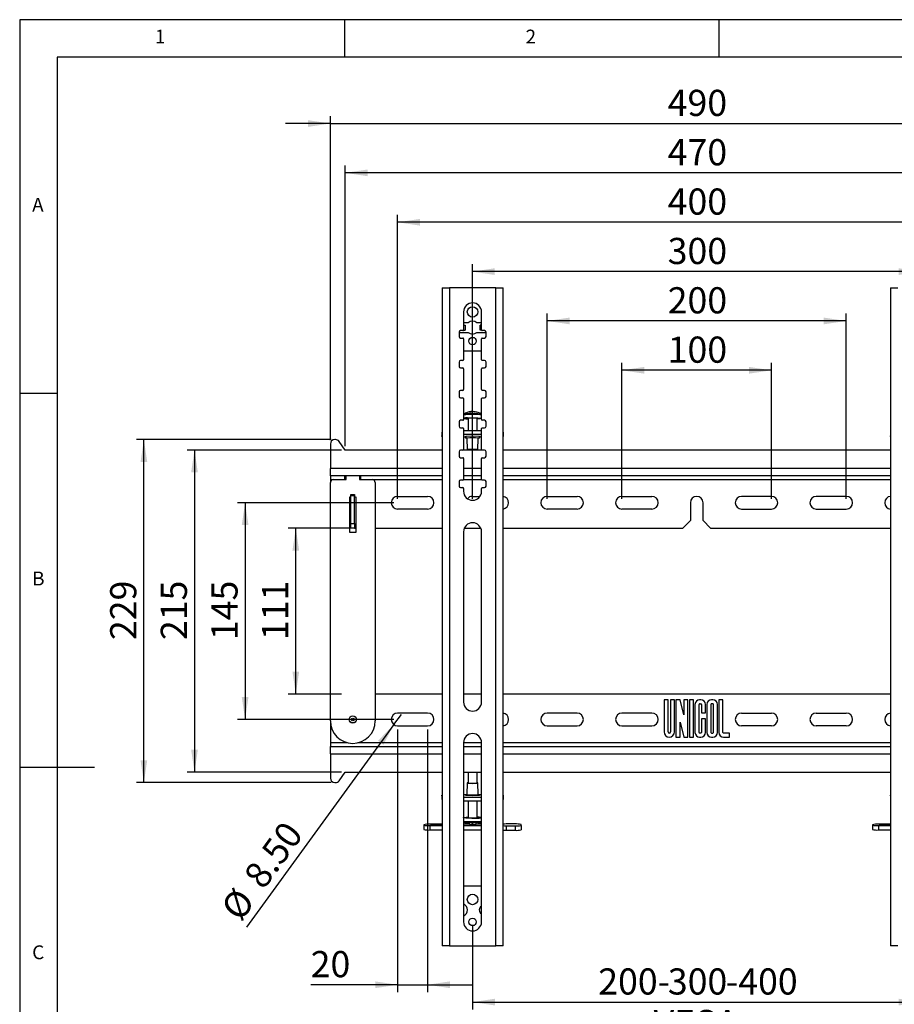
# Model space of a CAD drawing. Extents: x 5 to 292, y 5 to 205.
# Drawn here: x 5 to 122, y 73 to 205 of the extents above; entities that cross this region are included whole.
import ezdxf

# ---------------------------------------------------------------- set-up
doc = ezdxf.new("R2010")
doc.units = 0
doc.layers.get('0').update_dxf_attribs({"linetype": 'CONTINUOUS'})
doc.styles.add('SLDTEXTSTYLE1', font='TXT', dxfattribs={"width": 0.75})
doc.dimstyles.new('SLDDIMSTYLE1', dxfattribs={"dimtxt": 3.5, "dimasz": 3, "dimexe": 0, "dimexo": 0.0625, "dimgap": 0.875, "dimtad": 1, "dimlfac": 5, "dimrnd": 1e-09, "dimzin": 12, "dimtxsty": 'SLDTEXTSTYLE1', "dimsah": 1, "dimcen": 0.09, "dimazin": 3, "dimtfac": 1, "dimtofl": 0, "dimtmove": 0, "dimatfit": 3, "dimtolj": 1, "dimtzin": 12})
doc.dimstyles.new('SLDDIMSTYLE2', dxfattribs={"dimtxt": 3.5, "dimasz": 3, "dimexe": 0, "dimexo": 0.0625, "dimgap": 0.875, "dimtad": 1, "dimlfac": 5, "dimrnd": 1e-09, "dimzin": 12, "dimtxsty": 'SLDTEXTSTYLE1', "dimsah": 1, "dimcen": 0.09, "dimazin": 3, "dimtfac": 1, "dimtmove": 0, "dimatfit": 3, "dimtolj": 1, "dimtzin": 12})
doc.dimstyles.new('SLDDIMSTYLE3', dxfattribs={"dimtxt": 3.5, "dimasz": 3, "dimexe": 0, "dimexo": 0.0625, "dimgap": 0.875, "dimtad": 1, "dimdec": 0, "dimlfac": 5, "dimrnd": 1e-09, "dimzin": 12, "dimtxsty": 'SLDTEXTSTYLE1', "dimsah": 1, "dimcen": 0.09, "dimazin": 3, "dimtfac": 1, "dimtdec": 0, "dimtofl": 0, "dimtmove": 0, "dimatfit": 3, "dimtolj": 1, "dimtzin": 12})
doc.dimstyles.new('SLDDIMSTYLE4', dxfattribs={"dimtxt": 3.5, "dimasz": 3, "dimexe": 0, "dimexo": 0.0625, "dimgap": 0.875, "dimtad": 1, "dimdec": 0, "dimlfac": 5, "dimrnd": 1e-09, "dimzin": 12, "dimtxsty": 'SLDTEXTSTYLE1', "dimsah": 1, "dimcen": 0.09, "dimazin": 3, "dimtfac": 1, "dimtofl": 0, "dimtmove": 0, "dimatfit": 3, "dimtolj": 1, "dimtzin": 12})
doc.dimstyles.new('SLDDIMSTYLE5', dxfattribs={"dimtxt": 3.5, "dimasz": 3, "dimexe": 0, "dimexo": 0.0625, "dimgap": 0.875, "dimtad": 1, "dimlfac": 5, "dimrnd": 1e-09, "dimzin": 4, "dimtxsty": 'SLDTEXTSTYLE1', "dimblk1": 'NONE', "dimsah": 1, "dimcen": 0, "dimazin": 3, "dimtfac": 1, "dimtmove": 0, "dimatfit": 3, "dimtolj": 1, "dimtzin": 12})

# ---------------------------------------------------------------- blocks, each defined once
blk = doc.blocks.new('_D')
at = {"color": 7, "linetype": 'CONTINUOUS'}
for p, q in [((65.57, 83.81), (65.57, 72.58)), ((125.57, 83.81), (125.57, 72.58)), ((65.57, 73.58), (125.57, 73.58))]:
    blk.add_line(p, q, dxfattribs=at)
for points in [[(65.57, 73.58), (68.57, 73.13), (68.57, 74.03)], [(125.57, 73.58), (122.57, 74.03), (122.57, 73.13)]]:
    blk.add_solid(points, dxfattribs=at)
at = {"color": 7, "linetype": 'CONTINUOUS', "char_height": 3.5, "attachment_point": 1, "style": 'SLDTEXTSTYLE1'}
for s, insert in [('200-', (82.38, 78.09)), ('300', (91.69, 78.09)), ('-400', (99.45, 78.09)), ('VESA', (89.79, 72.53))]:
    blk.add_mtext(s, dxfattribs=dict(at, insert=insert))
blk = doc.blocks.new('_D_2')
at = {"color": 7, "linetype": 'CONTINUOUS'}
for p, q in [((48.55, 147.93), (48.55, 185.51)), ((142.55, 184.51), (48.55, 184.51)), ((142.55, 147.93), (142.55, 185.51))]:
    blk.add_line(p, q, dxfattribs=at)
for points in [[(48.55, 184.51), (51.55, 184.06), (51.55, 184.96)], [(142.55, 184.51), (139.55, 184.96), (139.55, 184.06)]]:
    blk.add_solid(points, dxfattribs=at)
at = {"color": 7, "linetype": 'CONTINUOUS', "insert": (91.67, 189.02), "char_height": 3.5, "attachment_point": 1, "style": 'SLDTEXTSTYLE1'}
blk.add_mtext('470', dxfattribs=at)
blk = doc.blocks.new('_D_3')
at = {"color": 7, "linetype": 'CONTINUOUS'}
for p, q in [((46.55, 191.11), (40.55, 191.11)), ((46.55, 148.73), (46.55, 192.11)), ((46.55, 191.11), (144.55, 191.11)), ((144.55, 148.73), (144.55, 192.11)), ((144.55, 191.11), (150.55, 191.11))]:
    blk.add_line(p, q, dxfattribs=at)
for points in [[(46.55, 191.11), (43.55, 191.56), (43.55, 190.66)], [(144.55, 191.11), (147.55, 190.66), (147.55, 191.56)]]:
    blk.add_solid(points, dxfattribs=at)
at = {"color": 7, "linetype": 'CONTINUOUS', "insert": (91.67, 195.62), "char_height": 3.5, "attachment_point": 1, "style": 'SLDTEXTSTYLE1'}
blk.add_mtext('490', dxfattribs=at)
blk = doc.blocks.new('_D_4')
at = {"color": 7, "linetype": 'CONTINUOUS'}
for p, q in [((55.55, 140.89), (55.55, 178.9)), ((135.55, 177.9), (55.55, 177.9)), ((135.55, 140.89), (135.55, 178.9))]:
    blk.add_line(p, q, dxfattribs=at)
for points in [[(55.55, 177.9), (58.55, 177.45), (58.55, 178.35)], [(135.55, 177.9), (132.55, 178.35), (132.55, 177.45)]]:
    blk.add_solid(points, dxfattribs=at)
at = {"color": 7, "linetype": 'CONTINUOUS', "insert": (91.67, 182.42), "char_height": 3.5, "attachment_point": 1, "style": 'SLDTEXTSTYLE1'}
blk.add_mtext('400', dxfattribs=at)
blk = doc.blocks.new('_D_5')
at = {"color": 7, "linetype": 'CONTINUOUS'}
for p, q in [((65.55, 140.89), (65.55, 172.3)), ((125.55, 171.3), (65.55, 171.3)), ((125.55, 140.89), (125.55, 172.3))]:
    blk.add_line(p, q, dxfattribs=at)
for points in [[(65.55, 171.3), (68.55, 170.85), (68.55, 171.75)], [(125.55, 171.3), (122.55, 171.75), (122.55, 170.85)]]:
    blk.add_solid(points, dxfattribs=at)
at = {"color": 7, "linetype": 'CONTINUOUS', "insert": (91.67, 175.81), "char_height": 3.5, "attachment_point": 1, "style": 'SLDTEXTSTYLE1'}
blk.add_mtext('300', dxfattribs=at)
blk = doc.blocks.new('_D_6')
at = {"color": 7, "linetype": 'CONTINUOUS'}
for p, q in [((75.55, 140.89), (75.55, 165.7)), ((115.55, 164.7), (75.55, 164.7)), ((115.55, 140.89), (115.55, 165.7))]:
    blk.add_line(p, q, dxfattribs=at)
for points in [[(75.55, 164.7), (78.55, 164.25), (78.55, 165.15)], [(115.55, 164.7), (112.55, 165.15), (112.55, 164.25)]]:
    blk.add_solid(points, dxfattribs=at)
at = {"color": 7, "linetype": 'CONTINUOUS', "insert": (91.67, 169.21), "char_height": 3.5, "attachment_point": 1, "style": 'SLDTEXTSTYLE1'}
blk.add_mtext('200', dxfattribs=at)
blk = doc.blocks.new('_D_7')
at = {"color": 7, "linetype": 'CONTINUOUS'}
for p, q in [((85.55, 140.89), (85.55, 159.1)), ((105.55, 158.1), (85.55, 158.1)), ((105.55, 140.89), (105.55, 159.1))]:
    blk.add_line(p, q, dxfattribs=at)
for points in [[(85.55, 158.1), (88.55, 157.65), (88.55, 158.55)], [(105.55, 158.1), (102.55, 158.55), (102.55, 157.65)]]:
    blk.add_solid(points, dxfattribs=at)
at = {"color": 7, "linetype": 'CONTINUOUS', "insert": (91.67, 162.61), "char_height": 3.5, "attachment_point": 1, "style": 'SLDTEXTSTYLE1'}
blk.add_mtext('100', dxfattribs=at)
blk = doc.blocks.new('_D_8')
at = {"color": 7, "linetype": 'CONTINUOUS'}
for p, q in [((46.65, 148.83), (20.61, 148.83)), ((21.61, 102.94), (21.61, 148.83)), ((46.65, 102.94), (20.61, 102.94))]:
    blk.add_line(p, q, dxfattribs=at)
for points in [[(21.61, 148.83), (21.16, 145.83), (22.06, 145.83)], [(21.61, 102.94), (22.06, 105.94), (21.16, 105.94)]]:
    blk.add_solid(points, dxfattribs=at)
at = {"color": 7, "linetype": 'CONTINUOUS', "insert": (17.1, 122.01), "char_height": 3.5, "attachment_point": 1, "rotation": 90, "style": 'SLDTEXTSTYLE1'}
blk.add_mtext('229', dxfattribs=at)
blk = doc.blocks.new('_D_9')
at = {"color": 7, "linetype": 'CONTINUOUS'}
for p, q in [((48.05, 147.43), (27.38, 147.43)), ((28.38, 147.43), (28.38, 104.34)), ((48.05, 104.34), (27.38, 104.34))]:
    blk.add_line(p, q, dxfattribs=at)
for points in [[(28.38, 147.43), (27.93, 144.43), (28.83, 144.43)], [(28.38, 104.34), (28.83, 107.34), (27.93, 107.34)]]:
    blk.add_solid(points, dxfattribs=at)
at = {"color": 7, "linetype": 'CONTINUOUS', "insert": (23.87, 122.01), "char_height": 3.5, "attachment_point": 1, "rotation": 90, "style": 'SLDTEXTSTYLE1'}
blk.add_mtext('215', dxfattribs=at)
blk = doc.blocks.new('_D_10')
at = {"color": 7, "linetype": 'CONTINUOUS'}
for p, q in [((55.05, 140.39), (34.15, 140.39)), ((35.15, 140.39), (35.15, 111.39)), ((55.05, 111.39), (34.15, 111.39))]:
    blk.add_line(p, q, dxfattribs=at)
for points in [[(35.15, 140.39), (34.7, 137.39), (35.6, 137.39)], [(35.15, 111.39), (35.6, 114.39), (34.7, 114.39)]]:
    blk.add_solid(points, dxfattribs=at)
at = {"color": 7, "linetype": 'CONTINUOUS', "insert": (30.64, 122.01), "char_height": 3.5, "attachment_point": 1, "rotation": 90, "style": 'SLDTEXTSTYLE1'}
blk.add_mtext('145', dxfattribs=at)
blk = doc.blocks.new('_D_11')
at = {"color": 7, "linetype": 'CONTINUOUS'}
for p, q in [((49.3, 136.99), (40.93, 136.99)), ((41.93, 114.79), (41.93, 136.99)), ((48.05, 114.79), (40.93, 114.79))]:
    blk.add_line(p, q, dxfattribs=at)
for points in [[(41.93, 136.99), (41.48, 133.99), (42.38, 133.99)], [(41.93, 114.79), (42.38, 117.79), (41.48, 117.79)]]:
    blk.add_solid(points, dxfattribs=at)
at = {"color": 7, "linetype": 'CONTINUOUS', "insert": (37.41, 122.01), "char_height": 3.5, "attachment_point": 1, "rotation": 90, "style": 'SLDTEXTSTYLE1'}
blk.add_mtext('111', dxfattribs=at)
blk = doc.blocks.new('_D_12')
at = {"color": 7, "linetype": 'CONTINUOUS'}
for p, q in [((55.55, 110.04), (55.55, 74.9)), ((59.55, 110.04), (59.55, 74.9)), ((55.55, 75.9), (43.92, 75.9)), ((55.55, 75.9), (59.55, 75.9)), ((59.55, 75.9), (65.55, 75.9))]:
    blk.add_line(p, q, dxfattribs=at)
for points in [[(55.55, 75.9), (52.55, 76.35), (52.55, 75.45)], [(59.55, 75.9), (62.55, 75.45), (62.55, 76.35)]]:
    blk.add_solid(points, dxfattribs=at)
at = {"color": 7, "linetype": 'CONTINUOUS', "insert": (43.92, 80.41), "char_height": 3.5, "attachment_point": 1, "style": 'SLDTEXTSTYLE1'}
blk.add_mtext('20', dxfattribs=at)
blk = doc.blocks.new('_D_13')
at = {"color": 7, "linetype": 'CONTINUOUS'}
for q in [(56.05, 112.07), (35.35, 83.61)]:
    blk.add_line((55.05, 110.7), q, dxfattribs=at)
blk.add_solid([(55.05, 110.7), (52.92, 108.54), (53.65, 108.01)], dxfattribs=at)
at = {"color": 7, "linetype": 'CONTINUOUS', "char_height": 3.5, "attachment_point": 1, "rotation": 53.9751, "style": 'SLDTEXTSTYLE1'}
for s, insert in [('8.50', (34.78, 90.56)), ('%%c', (31.72, 86.26))]:
    blk.add_mtext(s, dxfattribs=dict(at, insert=insert))
blk = doc.blocks.new('_NONE')

msp = doc.modelspace()

# ---------------------------------------------------------------- linework, layer by layer
at = {"color": 7, "linetype": 'CONTINUOUS'}
for p, q in [((292, 205), (5, 205)), ((5, 205), (5, 5)), ((48.5, 200), (48.5, 205)), ((98.5, 205), (98.5, 200)), ((287, 200), (10, 200)), ((10, 200), (10, 10)), ((61.491, 169.1079), (61.491, 81.1079)), ((61.491, 169.1079), (62.471, 169.1079)), ((62.471, 169.1079), (62.471, 81.1079)), ((68.671, 169.1079), (62.471, 169.1079)), ((68.671, 81.1079), (68.671, 169.1079)), ((68.671, 169.1079), (69.651, 169.1079)), ((69.651, 81.1079), (69.651, 169.1079)), ((121.491, 169.1079), (121.491, 81.1079)), ((121.491, 169.1079), (122.471, 169.1079)), ((64.371, 165.9079), (64.371, 163.5079)), ((66.771, 163.5079), (66.771, 165.9079)), ((64.271, 163.4079), (63.971, 163.4079)), ((64.3627, 163.4679), (64.5645, 163.4679)), ((64.9966, 164.4479), (64.371, 164.4479)), ((64.371, 164.1479), (64.5645, 164.1479)), ((64.5645, 164.1479), (64.5645, 163.4679)), ((66.771, 164.4479), (66.1455, 164.4479)), ((66.771, 164.1479), (66.5775, 164.1479)), ((66.5775, 163.4679), (66.5775, 164.1479)), ((66.7794, 163.4679), (66.5775, 163.4679)), ((67.171, 163.4079), (66.871, 163.4079)), ((63.771, 163.2079), (63.771, 162.6079)), ((63.871, 163.1679), (64.9966, 163.1679)), ((63.971, 162.4079), (64.271, 162.4079)), ((64.371, 162.3079), (64.371, 159.5079)), ((66.1455, 163.1679), (67.271, 163.1679)), ((66.771, 159.5079), (66.771, 162.3079)), ((66.871, 162.4079), (67.171, 162.4079)), ((67.371, 162.6079), (67.371, 163.2079)), ((64.371, 160.7079), (66.771, 160.7079)), ((64.271, 159.4079), (63.971, 159.4079)), ((67.171, 159.4079), (66.871, 159.4079)), ((63.771, 159.2079), (63.771, 158.6079)), ((63.971, 158.4079), (64.271, 158.4079)), ((64.371, 158.3079), (64.371, 155.5079)), ((66.771, 155.5079), (66.771, 158.3079)), ((66.871, 158.4079), (67.171, 158.4079)), ((67.371, 158.6079), (67.371, 159.2079)), ((10, 155), (5, 155)), ((63.771, 155.2079), (63.771, 154.6079)), ((64.271, 155.4079), (63.971, 155.4079)), ((63.971, 154.4079), (64.271, 154.4079)), ((64.371, 154.3079), (64.371, 151.5079)), ((66.771, 151.5079), (66.771, 154.3079)), ((67.171, 155.4079), (66.871, 155.4079)), ((66.871, 154.4079), (67.171, 154.4079)), ((67.371, 154.6079), (67.371, 155.2079)), ((64.4372, 152.234), (64.4391, 152.2352)), ((64.9707, 151.6642), (64.9707, 150.0463)), ((65.4125, 152.5777), (65.4145, 152.5585)), ((66.1707, 150.0463), (66.1707, 151.6642)), ((66.7012, 152.2358), (66.7042, 152.234)), ((66.7707, 151.6642), (66.7707, 152.1097)), ((63.771, 151.2079), (63.771, 150.6079)), ((64.271, 151.4079), (63.971, 151.4079)), ((63.971, 150.4079), (64.271, 150.4079)), ((64.371, 150.3079), (64.371, 147.5079)), ((66.771, 147.5079), (66.771, 150.3079)), ((67.171, 151.4079), (66.871, 151.4079)), ((66.871, 150.4079), (67.171, 150.4079)), ((67.371, 150.6079), (67.371, 151.2079)), ((61.451, 149.7841), (61.451, 149.285)), ((64.371, 150.0463), (66.771, 150.0463)), ((64.371, 149.5472), (66.771, 149.5472)), ((64.6707, 149.1507), (64.371, 149.1507)), ((64.6527, 149.3064), (65.5707, 149.3387)), ((64.6527, 149.2416), (64.6527, 149.3064)), ((64.6707, 149.241), (64.6527, 149.2416)), ((64.6707, 149.307), (64.6707, 149.0635)), ((64.6707, 149.0635), (65.5707, 149.0953)), ((64.6707, 149.0001), (64.6707, 149.0635)), ((64.8213, 148.9948), (64.6707, 149.0001)), ((64.8207, 149.0318), (64.8479, 147.4747)), ((65.5707, 149.3387), (65.5707, 149.0953)), ((65.5707, 149.3387), (66.4887, 149.3064)), ((65.5707, 149.0953), (66.4707, 149.0635)), ((66.2935, 147.4747), (66.3207, 149.0318)), ((66.4707, 149.0001), (66.32, 148.9948)), ((66.4707, 149.307), (66.4707, 149.0635)), ((66.4707, 149.307), (66.4707, 149.0001)), ((66.4887, 149.2416), (66.4707, 149.241)), ((66.771, 149.1507), (66.4707, 149.1507)), ((66.4707, 149.0635), (66.4707, 149.0001)), ((66.4887, 149.3064), (66.4887, 149.2416)), ((69.691, 149.285), (69.691, 149.7841)), ((121.451, 149.7841), (121.451, 149.285)), ((46.551, 148.2308), (46.551, 144.9668)), ((47.2423, 148.8308), (47.151, 148.8308)), ((48.551, 147.4308), (47.7305, 148.5795)), ((61.491, 147.4308), (48.551, 147.4308)), ((63.771, 147.2079), (63.771, 146.6079)), ((64.271, 147.4079), (63.971, 147.4079)), ((63.971, 146.4079), (64.271, 146.4079)), ((66.8074, 147.4308), (64.3346, 147.4308)), ((64.371, 146.3079), (64.371, 143.5079)), ((64.9707, 147.4747), (64.9707, 147.4308)), ((66.1707, 147.4308), (66.1707, 147.4747)), ((66.771, 143.5079), (66.771, 146.3079)), ((67.171, 147.4079), (66.871, 147.4079)), ((66.871, 146.4079), (67.171, 146.4079)), ((67.371, 146.6079), (67.371, 147.2079)), ((121.491, 147.4308), (69.651, 147.4308)), ((46.551, 143.9868), (46.551, 144.9668)), ((61.491, 143.9868), (46.551, 143.9868)), ((46.551, 143.9868), (46.551, 143.5068)), ((48.501, 143.5068), (48.501, 143.9868)), ((48.651, 143.4868), (48.651, 143.9868)), ((50.451, 143.9868), (50.451, 143.4868)), ((50.601, 143.9868), (50.601, 143.5068)), ((66.771, 143.9868), (64.371, 143.9868)), ((121.491, 143.9868), (69.651, 143.9868)), ((46.551, 143.5068), (48.501, 143.5068)), ((46.551, 143.5068), (46.551, 143.0868)), ((46.551, 111.1868), (46.551, 143.0868)), ((46.951, 143.4868), (48.651, 143.4868)), ((48.501, 143.5068), (48.651, 143.5068)), ((50.451, 143.5068), (50.601, 143.5068)), ((50.451, 143.4868), (52.151, 143.4868)), ((52.551, 143.0868), (52.551, 111.1868)), ((63.771, 143.2079), (63.771, 142.6079)), ((64.271, 143.4079), (63.971, 143.4079)), ((63.971, 142.4079), (64.271, 142.4079)), ((64.371, 142.3079), (64.371, 141.9079)), ((66.771, 141.9079), (66.771, 142.3079)), ((67.171, 143.4079), (66.871, 143.4079)), ((66.871, 142.4079), (67.171, 142.4079)), ((67.371, 142.6079), (67.371, 143.2079)), ((49.151, 141.1868), (49.301, 141.1868)), ((49.151, 136.3868), (49.151, 141.1868)), ((49.301, 141.2868), (49.301, 141.4868)), ((49.301, 141.4868), (49.801, 141.4868)), ((49.301, 137.5868), (49.301, 141.2868)), ((49.801, 141.2868), (49.301, 141.2868)), ((49.801, 141.4868), (49.801, 141.2868)), ((49.801, 137.5868), (49.801, 141.2868)), ((49.8077, 141.1868), (49.801, 141.1868)), ((49.8077, 141.1868), (49.951, 141.1868)), ((49.951, 141.1868), (49.951, 136.3868)), ((55.551, 141.2368), (59.551, 141.2368)), ((65.551, 141.2368), (66.5658, 141.2368)), ((75.551, 141.2368), (79.551, 141.2368)), ((85.551, 141.2368), (89.551, 141.2368)), ((105.551, 141.2368), (101.551, 141.2368)), ((115.551, 141.2368), (111.551, 141.2368)), ((94.701, 140.3868), (94.701, 137.9868)), ((96.401, 137.9868), (96.401, 140.3868)), ((59.551, 139.5368), (55.551, 139.5368)), ((79.551, 139.5368), (75.551, 139.5368)), ((89.551, 139.5368), (85.551, 139.5368)), ((101.551, 139.5368), (105.551, 139.5368)), ((111.551, 139.5368), (115.551, 139.5368)), ((49.301, 137.5868), (49.801, 137.5868)), ((49.301, 136.9868), (49.301, 137.5868)), ((49.801, 136.9868), (49.301, 136.9868)), ((49.801, 137.5868), (49.801, 136.9868)), ((49.801, 136.9868), (49.951, 136.9868)), ((52.551, 136.9868), (61.491, 136.9868)), ((64.4707, 136.9868), (66.6714, 136.9868)), ((69.651, 136.9868), (93.701, 136.9868)), ((93.701, 136.9868), (94.701, 137.9868)), ((96.401, 137.9868), (97.401, 136.9868)), ((97.401, 136.9868), (121.491, 136.9868)), ((49.951, 136.3868), (49.151, 136.3868)), ((64.371, 136.5079), (64.371, 113.7079)), ((66.771, 113.7079), (66.771, 136.5079)), ((61.491, 114.7868), (52.551, 114.7868)), ((66.771, 114.7868), (64.371, 114.7868)), ((121.491, 114.7868), (69.651, 114.7868)), ((91.181, 114.0248), (91.181, 109.7288)), ((91.721, 114.0248), (91.181, 114.0248)), ((91.721, 109.7288), (91.721, 114.0248)), ((92.041, 114.0248), (92.041, 109.7288)), ((92.581, 114.0248), (92.041, 114.0248)), ((92.581, 109.7288), (92.581, 114.0248)), ((92.781, 114.0248), (92.781, 109.0288)), ((93.321, 114.0248), (92.781, 114.0248)), ((93.841, 112.0248), (93.321, 114.0248)), ((93.841, 114.0248), (93.841, 112.0248)), ((94.381, 114.0248), (93.841, 114.0248)), ((94.381, 109.0288), (94.381, 114.0248)), ((94.581, 114.0248), (94.581, 109.0288)), ((95.121, 114.0248), (94.581, 114.0248)), ((95.121, 109.0288), (95.121, 114.0248)), ((95.321, 113.4048), (95.321, 109.6488)), ((95.861, 109.6488), (95.861, 113.4048)), ((96.101, 114.0248), (95.941, 114.0248)), ((95.941, 113.4848), (96.101, 113.4848)), ((96.181, 113.4048), (96.181, 112.2888)), ((96.721, 112.2888), (96.721, 113.4048)), ((96.921, 113.4048), (96.921, 109.6488)), ((97.461, 113.4048), (97.461, 109.6488)), ((97.701, 114.0248), (97.541, 114.0248)), ((97.701, 113.4848), (97.541, 113.4848)), ((97.781, 109.6488), (97.781, 113.4048)), ((98.321, 109.6488), (98.321, 113.4048)), ((99.061, 114.0248), (98.521, 114.0248)), ((98.521, 114.0248), (98.521, 109.6488)), ((99.061, 109.6488), (99.061, 114.0248)), ((59.551, 112.2368), (55.551, 112.2368)), ((79.551, 112.2368), (75.551, 112.2368)), ((89.551, 112.2368), (85.551, 112.2368)), ((96.181, 112.2888), (96.721, 112.2888)), ((101.551, 112.2368), (105.551, 112.2368)), ((111.551, 112.2368), (115.551, 112.2368)), ((46.551, 111.1868), (46.551, 108.2668)), ((93.321, 111.0288), (93.841, 109.0288)), ((93.321, 109.0288), (93.321, 111.0288)), ((96.181, 111.4888), (96.181, 109.6488)), ((96.721, 111.4888), (96.181, 111.4888)), ((96.721, 109.6488), (96.721, 111.4888)), ((55.551, 110.5368), (59.551, 110.5368)), ((75.551, 110.5368), (79.551, 110.5368)), ((85.551, 110.5368), (89.551, 110.5368)), ((96.101, 109.5688), (95.941, 109.5688)), ((97.541, 109.5688), (97.701, 109.5688)), ((99.921, 109.5688), (99.141, 109.5688)), ((99.921, 109.0288), (99.921, 109.5688)), ((105.551, 110.5368), (101.551, 110.5368)), ((115.551, 110.5368), (111.551, 110.5368)), ((46.551, 108.2668), (46.551, 107.7868)), ((64.371, 108.3079), (64.371, 84.3079)), ((66.771, 84.3079), (66.771, 108.3079)), ((92.781, 109.0288), (93.321, 109.0288)), ((93.841, 109.0288), (94.381, 109.0288)), ((94.581, 109.0288), (95.121, 109.0288)), ((95.941, 109.0288), (96.101, 109.0288)), ((97.541, 109.0288), (97.701, 109.0288)), ((99.141, 109.0288), (99.921, 109.0288)), ((46.551, 107.7868), (61.491, 107.7868)), ((46.551, 106.8068), (46.551, 107.7868)), ((46.551, 106.8068), (46.551, 103.5428)), ((64.371, 107.7868), (66.771, 107.7868)), ((69.651, 107.7868), (121.491, 107.7868)), ((5, 105), (15, 105)), ((47.7305, 103.194), (48.551, 104.3428)), ((48.551, 104.3428), (61.491, 104.3428)), ((64.371, 104.3428), (66.771, 104.3428)), ((64.9714, 104.3428), (64.9714, 102.8906)), ((66.1714, 102.8906), (66.1714, 104.3428)), ((69.651, 104.3428), (121.491, 104.3428)), ((47.151, 102.9428), (47.2423, 102.9428)), ((64.8486, 102.8906), (64.8214, 101.3335)), ((66.3214, 101.3335), (66.2941, 102.8906)), ((61.451, 101.2227), (61.451, 100.7236)), ((64.371, 101.3569), (64.6714, 101.3569)), ((66.771, 100.9605), (64.371, 100.9605)), ((66.771, 100.4614), (64.371, 100.4614)), ((64.6534, 101.266), (64.6714, 101.2666)), ((64.6534, 101.2013), (64.6534, 101.266)), ((65.5714, 101.1689), (64.6534, 101.2013)), ((64.6714, 101.3652), (64.822, 101.3705)), ((64.6714, 101.3018), (64.6714, 101.3652)), ((64.6714, 101.2007), (64.6714, 101.3652)), ((64.6714, 101.2007), (64.6714, 101.3018)), ((65.5714, 101.27), (64.6714, 101.3018)), ((64.9714, 100.4614), (64.9714, 98.2492)), ((66.4714, 101.3018), (65.5714, 101.27)), ((65.5714, 101.1689), (65.5714, 101.27)), ((66.4894, 101.2013), (65.5714, 101.1689)), ((66.1714, 98.2492), (66.1714, 100.4614)), ((66.3207, 101.3705), (66.4714, 101.3652)), ((66.4714, 101.3652), (66.4714, 101.3018)), ((66.4714, 101.3569), (66.771, 101.3569)), ((66.4714, 101.2007), (66.4714, 101.3018)), ((66.4714, 101.2666), (66.4894, 101.266)), ((66.4894, 101.266), (66.4894, 101.2013)), ((69.691, 100.7236), (69.691, 101.2227)), ((121.451, 101.2227), (121.451, 100.7236)), ((64.3714, 98.2492), (64.3714, 97.8037)), ((64.4398, 97.6782), (64.4379, 97.6794)), ((59.051, 97.3136), (59.051, 97.2526)), ((59.051, 97.2526), (59.051, 96.6537)), ((61.491, 97.3624), (59.851, 97.3624)), ((59.851, 97.2037), (61.491, 97.2037)), ((59.851, 97.2037), (59.851, 96.6048)), ((59.851, 96.6048), (61.491, 96.6048)), ((65.1973, 97.3624), (64.371, 97.3624)), ((64.371, 97.2037), (66.771, 97.2037)), ((64.371, 96.6048), (66.771, 96.6048)), ((65.4534, 97.3907), (65.4486, 97.331)), ((65.4679, 97.3448), (65.471, 97.3902)), ((65.6396, 97.3624), (65.4788, 97.3624)), ((66.771, 97.3624), (65.9447, 97.3624)), ((71.251, 97.4052), (70.051, 97.4052)), ((70.051, 97.161), (71.251, 97.161)), ((70.051, 97.161), (70.051, 96.5621)), ((70.051, 96.5621), (71.251, 96.5621)), ((71.251, 97.161), (71.251, 96.5621)), ((72.051, 97.2098), (72.051, 97.3563)), ((72.051, 97.2098), (72.051, 96.6109)), ((119.051, 97.3136), (119.051, 97.2526)), ((119.051, 97.2526), (119.051, 96.6537)), ((121.491, 97.3624), (119.851, 97.3624)), ((119.851, 97.2037), (121.491, 97.2037)), ((119.851, 97.2037), (119.851, 96.6048)), ((119.851, 96.6048), (121.491, 96.6048)), ((66.771, 89.1079), (64.371, 89.1079)), ((62.471, 81.1079), (61.491, 81.1079)), ((62.471, 81.1079), (68.671, 81.1079)), ((69.651, 81.1079), (68.671, 81.1079)), ((122.471, 81.1079), (121.491, 81.1079))]:
    msp.add_line(p, q, dxfattribs=at)
at = {"color": 8, "linetype": 'CONTINUOUS'}
for p, q in [((61.491, 144.9668), (46.551, 144.9668)), ((66.771, 144.9668), (64.371, 144.9668)), ((121.491, 144.9668), (69.651, 144.9668)), ((50.601, 143.5068), (61.491, 143.5068)), ((64.371, 143.5068), (66.771, 143.5068)), ((69.651, 143.5068), (121.491, 143.5068)), ((48.8628, 108.2668), (46.551, 108.2668)), ((61.491, 108.2668), (50.2392, 108.2668)), ((66.771, 108.2668), (64.371, 108.2668)), ((121.491, 108.2668), (69.651, 108.2668)), ((46.551, 106.8068), (61.491, 106.8068)), ((64.371, 106.8068), (66.771, 106.8068)), ((69.651, 106.8068), (121.491, 106.8068))]:
    msp.add_line(p, q, dxfattribs=at)
at = {"color": 7, "linetype": 'CONTINUOUS', "flags": 128}
for points in [[(64.8789, 151.724), (65.0651, 151.7306), (65.2676, 151.7351), (65.4797, 151.7372), (65.6949, 151.7371), (65.906, 151.7345), (66.1063, 151.7297), (66.2895, 151.7228), (66.4495, 151.7141), (66.5813, 151.7037), (66.6806, 151.692), (66.7442, 151.6795), (66.7701, 151.6665), (66.7575, 151.6533), (66.7067, 151.6406), (66.6194, 151.6286), (66.4984, 151.6177), (66.3476, 151.6084), (66.1718, 151.6008), (66.1707, 151.6007)], [(61.491, 149.2392), (61.4821, 149.2446), (61.4588, 149.2648), (61.451, 149.285), (61.4588, 149.3052), (61.4821, 149.3254), (61.491, 149.3308)], [(69.651, 149.3308), (69.6599, 149.3254), (69.6833, 149.3052), (69.691, 149.285), (69.6833, 149.2648), (69.6599, 149.2446), (69.651, 149.2392)], [(121.491, 149.2392), (121.4821, 149.2446), (121.4588, 149.2648), (121.451, 149.285), (121.4588, 149.3052), (121.4821, 149.3254), (121.491, 149.3308)], [(66.2935, 147.4747), (66.274, 147.4849), (66.2166, 147.4945), (66.1244, 147.5031), (66.0023, 147.5101), (65.857, 147.5152), (65.6962, 147.5182), (65.5287, 147.5188), (65.3634, 147.517), (65.2093, 147.5129), (65.0747, 147.5068), (64.9668, 147.499), (64.8915, 147.4898), (64.8528, 147.4799), (64.8528, 147.4696), (64.8915, 147.4596), (64.9668, 147.4505), (64.9707, 147.4501)], [(64.9714, 102.9152), (64.9675, 102.9148), (64.8922, 102.9057), (64.8535, 102.8957), (64.8535, 102.8854), (64.8922, 102.8755), (64.9675, 102.8663), (65.0754, 102.8585), (65.21, 102.8523), (65.3641, 102.8483), (65.5293, 102.8465), (65.6969, 102.8471), (65.8576, 102.85), (66.003, 102.8552), (66.125, 102.8622), (66.2173, 102.8708), (66.2747, 102.8804), (66.2941, 102.8906), (66.2941, 102.8906)], [(61.491, 101.1768), (61.4821, 101.1823), (61.4588, 101.2024), (61.451, 101.2227), (61.4588, 101.2429), (61.4821, 101.2631), (61.491, 101.2685)], [(69.651, 101.2685), (69.6599, 101.2631), (69.6833, 101.2429), (69.691, 101.2227), (69.6833, 101.2024), (69.6599, 101.1823), (69.651, 101.1768)], [(121.491, 101.1768), (121.4821, 101.1823), (121.4588, 101.2024), (121.451, 101.2227), (121.4588, 101.2429), (121.4821, 101.2631), (121.491, 101.2685)], [(65.4694, 98.1762), (65.2576, 98.1785), (65.0558, 98.183), (64.8706, 98.1897), (64.7079, 98.1983), (64.573, 98.2085), (64.4702, 98.2201), (64.4027, 98.2325), (64.3728, 98.2455), (64.3815, 98.2587), (64.4284, 98.2715), (64.512, 98.2836), (64.6297, 98.2946), (64.7776, 98.3041), (64.951, 98.3119), (64.9714, 98.3126)], [(61.491, 97.3016), (61.4718, 97.3043), (61.3765, 97.3135), (61.2498, 97.3213), (61.0981, 97.3271), (60.929, 97.3307), (60.751, 97.3319), (60.573, 97.3307), (60.4039, 97.3271), (60.2522, 97.3213), (60.1256, 97.3135), (60.0303, 97.3043), (59.9711, 97.2939), (59.951, 97.2831), (59.9711, 97.2722), (60.0303, 97.2619), (60.1256, 97.2526), (60.2522, 97.2449), (60.4039, 97.2391), (60.573, 97.2355), (60.751, 97.2342), (60.751, 97.2342)], [(65.4133, 97.3924), (65.4171, 97.3779), (65.421, 97.3652), (65.4252, 97.3546), (65.4295, 97.3459), (65.434, 97.3392), (65.4387, 97.3345), (65.4436, 97.3317), (65.4486, 97.331)], [(66.1702, 97.4194), (66.1733, 97.4199), (66.175, 97.4204)], [(121.491, 97.3016), (121.4718, 97.3043), (121.3765, 97.3135), (121.2498, 97.3213), (121.0981, 97.3271), (120.929, 97.3307), (120.751, 97.3319), (120.573, 97.3307), (120.4039, 97.3271), (120.2522, 97.3213), (120.1256, 97.3135), (120.0303, 97.3043), (119.9711, 97.2939), (119.951, 97.2831), (119.9711, 97.2722), (120.0303, 97.2619), (120.1256, 97.2526), (120.2522, 97.2449), (120.4039, 97.2391), (120.573, 97.2355), (120.751, 97.2342), (120.751, 97.2342)]]:
    msp.add_lwpolyline(points, dxfattribs=at)
at = {"color": 7, "linetype": 'CONTINUOUS'}
for centre, radius in [((65.571, 165.9079), 0.7), ((65.571, 162.0079), 0.5), ((49.551, 111.3868), 0.5), ((49.551, 111.3868), 0.47), ((49.551, 111.3868), 0.17), ((65.571, 87.3079), 0.7), ((65.571, 84.3079), 0.5)]:
    msp.add_circle(centre, radius, dxfattribs=at)
for centre, radius, start, end in [((65.571, 165.9079), 1.2, 0, 180), ((65.571, 163.8079), 0.86, 48.089242, 131.910774), ((63.971, 163.2079), 0.2, 90, 180), ((64.271, 163.5079), 0.1, 270, 0), ((66.871, 163.5079), 0.1, 180, 270), ((67.171, 163.2079), 0.2, 0, 90), ((63.971, 162.6079), 0.2, 180, 270), ((63.871, 163.2679), 0.1, 194.356437, 270), ((64.271, 162.3079), 0.1, 0, 90), ((65.571, 163.8079), 0.86, 228.089223, 311.910758), ((66.871, 162.3079), 0.1, 90, 180), ((67.171, 162.6079), 0.2, 270, 0), ((67.271, 163.2679), 0.1, 270, 345.643564), ((63.971, 159.2079), 0.2, 90, 180), ((64.271, 159.5079), 0.1, 270, 0), ((66.871, 159.5079), 0.1, 180, 270), ((67.171, 159.2079), 0.2, 0, 90), ((63.971, 158.6079), 0.2, 180, 270), ((64.271, 158.3079), 0.1, 0, 90), ((66.871, 158.3079), 0.1, 90, 180), ((67.171, 158.6079), 0.2, 270, 0), ((64.271, 155.5079), 0.1, 270, 0), ((66.871, 155.5079), 0.1, 180, 270), ((63.971, 155.2079), 0.2, 90, 180), ((63.971, 154.6079), 0.2, 180, 270), ((64.271, 154.3079), 0.1, 0, 90), ((66.871, 154.3079), 0.1, 90, 180), ((67.171, 155.2079), 0.2, 0, 90), ((67.171, 154.6079), 0.2, 270, 0), ((64.271, 151.5079), 0.1, 270, 0), ((64.7888, 150.2635), 1.4634, 86.469649, 106.587857), ((64.8628, 153.4971), 1.8995, 254.994171, 273.255313), ((65.5707, 150.5862), 2, 96.419981, 124.523064), ((65.1761, 151.0136), 0.6822, 85.909587, 107.525575), ((65.4212, 151.917), 0.6607, 90.755675, 115.971717), ((65.2845, 150.9946), 1.524, 89.185376, 95.747153), ((65.5795, 147.9423), 3.7685, 80.974478, 95.400825), ((65.6115, 151.8592), 0.7266, 91.063791, 114.850639), ((65.5598, 151.2127), 1.3736, 70.968276, 88.406173), ((65.6955, 151.2629), 1.3118, 70.625331, 88.540475), ((65.5707, 150.5862), 2, 55.476936, 79.538698), ((66.005, 151.7639), 0.7473, 80.317548, 89.791516), ((66.871, 151.5079), 0.1, 180, 270), ((63.971, 151.2079), 0.2, 90, 180), ((63.971, 150.6079), 0.2, 180, 270), ((64.271, 150.3079), 0.1, 0, 90), ((66.871, 150.3079), 0.1, 90, 180), ((67.171, 151.2079), 0.2, 0, 90), ((67.171, 150.6079), 0.2, 270, 360), ((61.5201, 149.7642), 0.0719, 113.839998, 163.921816), ((65.5706, 144.6264), 4.4687, 80.336305, 99.659961), ((69.622, 149.7642), 0.0719, 16.078111, 66.159966), ((121.5201, 149.7642), 0.0719, 113.839998, 163.921816), ((47.151, 148.2308), 0.6, 90, 180), ((47.2423, 148.2308), 0.6, 35.537678, 90), ((65.5707, 143.9285), 3.5966, 80.39691, 99.60309), ((63.971, 147.2079), 0.2, 90, 180), ((63.971, 146.6079), 0.2, 180, 270), ((64.271, 147.5079), 0.1, 270, 0), ((64.271, 146.3079), 0.1, 0, 90), ((66.1736, 147.7545), 0.3044, 269.461371, 293.20122), ((66.871, 147.5079), 0.1, 180, 270), ((66.871, 146.3079), 0.1, 90, 180), ((67.171, 147.2079), 0.2, 0, 90), ((67.171, 146.6079), 0.2, 270, 0), ((46.951, 143.0868), 0.4, 90, 180), ((52.151, 143.0868), 0.4, 0, 90), ((63.971, 143.2079), 0.2, 90, 180), ((63.971, 142.6079), 0.2, 180, 270), ((64.271, 143.5079), 0.1, 270, 0), ((64.271, 142.3079), 0.1, 0, 90), ((66.871, 143.5079), 0.1, 180, 270), ((66.871, 142.3079), 0.1, 90, 180), ((67.171, 143.2079), 0.2, 0, 90), ((67.171, 142.6079), 0.2, 270, 0), ((55.551, 140.3868), 0.85, 90, 270), ((59.551, 140.3868), 0.85, 270, 90), ((65.571, 141.9079), 1.2, 180, 0), ((65.551, 140.3868), 0.85, 90, 141.117321), ((69.551, 140.3868), 0.85, 276.756327, 83.243673), ((75.551, 140.3868), 0.85, 90, 270), ((79.551, 140.3868), 0.85, 270, 90), ((85.551, 140.3868), 0.85, 90, 270), ((89.551, 140.3868), 0.85, 270, 90), ((95.551, 140.3868), 0.85, 0, 180), ((101.551, 140.3868), 0.85, 90, 270), ((105.551, 140.3868), 0.85, 270, 90), ((111.551, 140.3868), 0.85, 90, 270), ((115.551, 140.3868), 0.85, 270, 90), ((121.551, 140.3868), 0.85, 94.047774, 265.952226), ((65.571, 136.5079), 1.2, 0, 180), ((65.571, 113.7079), 1.2, 180, 0), ((95.941, 113.4048), 0.62, 90, 180), ((95.941, 113.4048), 0.08, 90, 180), ((96.101, 113.4048), 0.62, 0, 90), ((96.101, 113.4048), 0.08, 0, 90), ((97.541, 113.4048), 0.62, 90, 180), ((97.541, 113.4048), 0.08, 90, 180), ((97.701, 113.4048), 0.62, 0, 90), ((97.701, 113.4048), 0.08, 0, 90), ((55.551, 111.3868), 0.85, 90, 270), ((59.551, 111.3868), 0.85, 270, 90), ((69.551, 111.3868), 0.85, 276.756327, 83.243673), ((75.551, 111.3868), 0.85, 90, 270), ((79.551, 111.3868), 0.85, 270, 90), ((85.551, 111.3868), 0.85, 90, 270), ((89.551, 111.3868), 0.85, 270, 90), ((101.551, 111.3868), 0.85, 90, 270), ((105.551, 111.3868), 0.85, 270, 90), ((111.551, 111.3868), 0.85, 90, 270), ((115.551, 111.3868), 0.85, 270, 90), ((121.551, 111.3868), 0.85, 94.047774, 265.952226), ((49.551, 111.1868), 3, 180, 270), ((49.551, 111.1868), 3, 270, 0), ((65.571, 108.3079), 1.2, 0, 180), ((91.881, 109.7288), 0.7, 180, 0), ((91.881, 109.7288), 0.16, 180, 0), ((95.941, 109.6488), 0.62, 180, 270), ((95.941, 109.6488), 0.08, 180, 270), ((96.101, 109.6488), 0.08, 270, 0), ((96.101, 109.6488), 0.62, 270, 0), ((97.541, 109.6488), 0.62, 180, 270), ((97.541, 109.6488), 0.08, 180, 270), ((97.701, 109.6488), 0.08, 270, 0), ((97.701, 109.6488), 0.62, 270, 0), ((99.141, 109.6488), 0.62, 180, 270), ((99.141, 109.6488), 0.08, 180, 270), ((47.151, 103.5428), 0.6, 180, 270), ((47.2423, 103.5428), 0.6, 270, 324.462322), ((65.5714, 106.8304), 3.9853, 261.340938, 278.659063), ((66.1742, 102.6108), 0.3044, 66.798808, 90.538612), ((61.5201, 100.7435), 0.0719, 196.078111, 246.159966), ((65.5712, 105.7987), 4.5278, 260.467208, 279.536526), ((69.622, 100.7435), 0.0719, 293.839998, 343.921816), ((121.5201, 100.7435), 0.0719, 196.078111, 246.159966), ((65.5714, 99.3271), 2, 235.476936, 266.438677), ((65.3837, 100.3045), 2.0963, 258.655582, 273.738157), ((65.8349, 103.423), 5.2596, 266.015071, 280.252106), ((65.6847, 101.106), 2.898, 266.750114, 279.667768), ((66.2714, 96.3402), 1.975, 75.346063, 92.903398), ((65.5714, 99.3271), 2, 287.56611, 304.523064), ((59.6518, 94.0497), 3.3187, 86.557891, 100.429085), ((59.6518, 100.5164), 3.3187, 259.570915, 273.442109), ((59.6518, 99.9175), 3.3187, 259.570915, 273.442109), ((60.8727, 103.3179), 6.0849, 268.854297, 275.832311), ((65.5314, 99.673), 2.2836, 267.034718, 272.368862), ((65.3005, 97.4605), 0.2035, 325.35566, 339.651221), ((65.7074, 97.406), 0.0829, 190.220028, 246.891336), ((65.5719, 99.3146), 1.9875, 272.969309, 287.520004), ((69.9514, 95.7488), 1.6593, 86.557891, 100.429085), ((69.9514, 98.8173), 1.6593, 259.570915, 273.442109), ((69.9514, 98.2185), 1.6593, 259.570915, 273.442109), ((71.4503, 94.0925), 3.3187, 79.570915, 93.442109), ((71.4503, 100.4737), 3.3187, 266.557891, 280.429085), ((71.4503, 99.8748), 3.3187, 266.557891, 280.429085), ((119.6518, 94.0497), 3.3187, 86.557891, 100.429085), ((119.6518, 100.5164), 3.3187, 259.570915, 273.442109), ((119.6518, 99.9175), 3.3187, 259.570915, 273.442109), ((120.8727, 103.3179), 6.0849, 268.854297, 275.832311), ((64.071, 85.9079), 0.84, 290.924832, 69.075168), ((67.071, 85.9079), 0.6, 120, 180), ((67.071, 85.9079), 0.6, 180, 240), ((65.571, 84.3079), 1.2, 180, 0)]:
    msp.add_arc(centre, radius, start, end, dxfattribs=at)
at = {"color": 8, "linetype": 'CONTINUOUS'}
for centre, radius, start, end in [((64.7888, 150.7089), 1.4634, 86.469649, 106.587857), ((64.8916, 150.1939), 2.0909, 89.36791, 102.498583), ((65.5811, 144.4366), 7.7648, 81.187069, 95.188234), ((65.5618, 143.2551), 9.0526, 82.769326, 94.099043), ((65.1727, 101.563), 3.8437, 257.966504, 274.427235), ((65.2547, 102.621), 5.0096, 260.638538, 272.517461), ((65.8349, 102.9775), 5.2596, 266.015071, 280.252106), ((65.7742, 103.8629), 6.2538, 267.255143, 278.546699)]:
    msp.add_arc(centre, radius, start, end, dxfattribs=at)
at = {"color": 7, "linetype": 'CONTINUOUS'}
for points, knots in [([(64.448, 152.2396), (64.4392, 152.2346), (64.4202, 152.2237), (64.3883, 152.1852), (64.3699, 152.1426), (64.3726, 152.1165), (64.3733, 152.1097)], [0, 0, 0, 0, 0.25991357, 0.56564891, 0.88689265, 1, 1, 1, 1]), ([(66.7693, 152.1091), (66.7697, 152.1119), (66.7735, 152.134), (66.7589, 152.173), (66.7322, 152.2124), (66.7058, 152.234), (66.6933, 152.2404), (66.6886, 152.2428)], [0, 0, 0, 0, 0.04411803, 0.35404686, 0.60989443, 0.85284533, 1, 1, 1, 1]), ([(64.374, 97.8026), (64.3741, 97.7894), (64.3743, 97.7586), (64.3963, 97.7178), (64.4248, 97.6874), (64.4412, 97.6775), (64.4488, 97.6729)], [0, 0, 0, 0, 0.21801656, 0.51149864, 0.772699438, 1, 1, 1, 1]), ([(66.6978, 97.6761), (66.7063, 97.6812), (66.7253, 97.6927), (66.7559, 97.7322), (66.773, 97.774), (66.7698, 97.7985), (66.7691, 97.8037)], [0, 0, 0, 0, 0.255995406, 0.574914716, 0.909636676, 1, 1, 1, 1])]:
    msp.add_open_spline(points, degree=3, knots=knots, dxfattribs=at)

# ---------------------------------------------------------------- texts
at = {"color": 7, "linetype": 'CONTINUOUS', "char_height": 1.8521, "attachment_point": 1, "style": 'SLDTEXTSTYLE1'}
for s, insert in [('1', (23.0833, 203.668)), ('2', (72.6667, 203.668)), ('A', (6.6667, 181.168)), ('B', (6.6667, 131.168)), ('C', (6.6667, 81.168))]:
    msp.add_mtext(s, dxfattribs=dict(at, insert=insert))

# ---------------------------------------------------------------- dimensions: what is measured, and where the dimension line sits
at = {"color": 7, "linetype": 'CONTINUOUS'}
for base, p1, p2, angle, dimstyle, picture, middle in [((144.551, 191.1079), (46.551, 148.2308), (144.551, 148.2308), 0, 'SLDDIMSTYLE2', '_D_3', (95.551, 191.1079)), ((21.6083, 148.8308), (47.151, 102.9428), (47.151, 148.8308), 90, 'SLDDIMSTYLE3', '_D_8', (21.6083, 125.8868)), ((28.3808, 104.3428), (48.551, 147.4308), (48.551, 104.3428), 90, 'SLDDIMSTYLE4', '_D_9', (28.3808, 125.8868)), ((35.1534, 111.3868), (55.551, 140.3868), (55.551, 111.3868), 90, 'SLDDIMSTYLE1', '_D_10', (35.1534, 125.8868)), ((41.9259, 136.9868), (48.551, 114.7868), (49.801, 136.9868), 90, 'SLDDIMSTYLE1', '_D_11', (41.9259, 125.8868))]:
    dim = msp.add_linear_dim(base=base, p1=p1, p2=p2, angle=angle, dimstyle=dimstyle, dxfattribs=at)
    dim.commit()
    dim.dimension.update_dxf_attribs({"geometry": picture, "text_midpoint": middle, "dimtype": 160})
for base, p1, p2, dimstyle, picture, middle in [((48.551, 184.5057), (142.551, 147.4308), (48.551, 147.4308), 'SLDDIMSTYLE1', '_D_2', (95.551, 184.5057)), ((55.551, 177.9034), (135.551, 140.3868), (55.551, 140.3868), 'SLDDIMSTYLE1', '_D_4', (95.551, 177.9034)), ((65.551, 171.3012), (125.551, 140.3868), (65.551, 140.3868), 'SLDDIMSTYLE1', '_D_5', (95.551, 171.3012)), ((75.551, 164.6989), (115.551, 140.3868), (75.551, 140.3868), 'SLDDIMSTYLE1', '_D_6', (95.551, 164.6989)), ((85.551, 158.0967), (105.551, 140.3868), (85.551, 140.3868), 'SLDDIMSTYLE1', '_D_7', (95.551, 158.0967)), ((59.551, 75.9027), (55.551, 110.5368), (59.551, 110.5368), 'SLDDIMSTYLE2', '_D_12', (46.5061, 75.9027))]:
    dim = msp.add_linear_dim(base=base, p1=p1, p2=p2, dimstyle=dimstyle, dxfattribs=at)
    dim.commit()
    dim.dimension.update_dxf_attribs({"geometry": picture, "text_midpoint": middle, "dimtype": 160})
dim = msp.add_diameter_dim_2p(p1=(56.0509, 112.0742), p2=(55.0511, 110.6993), dimstyle='SLDDIMSTYLE5', dxfattribs=at)
dim.commit()
dim.dimension.update_dxf_attribs({"geometry": '_D_13', "text_midpoint": (39.4824, 89.2905), "dimtype": 163})
dim = msp.add_linear_dim(base=(125.571, 68.0212), p1=(65.571, 84.3079), p2=(125.571, 84.3079), text='200-<>-400', dimstyle='SLDDIMSTYLE1', dxfattribs=at)
dim.commit()
dim.dimension.update_dxf_attribs({"geometry": '_D', "text_midpoint": (95.571, 68.0212), "dimtype": 160})

doc.saveas('drawing.dxf')
